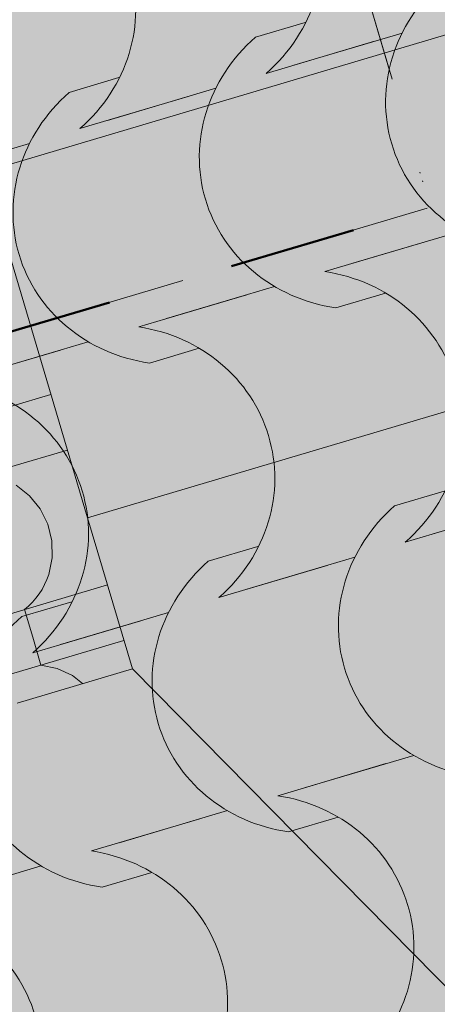
# Model space of a CAD drawing. Units: centimetres. Extents: x -5802 to 6009, y -62800 to -53461.
# Drawn here: x -2652 to -2617, y -54647 to -54566 of the extents above; entities that cross this region are included whole.
import ezdxf
from ezdxf.enums import TextEntityAlignment as Align

# ---------------------------------------------------------------- set-up
doc = ezdxf.new("R2010")
doc.units = ezdxf.units.CM
doc.header["$MEASUREMENT"] = 0
doc.set_wipeout_variables(frame=1)
for name, pattern in [('Dashed', [21.166667, 10.583333, -10.583333]), ('Dot & Dashed', [33.513888, 15.875, -8.819444, 0, -8.819444]), ('Wipeout_Contour', [100, 0, -100])]:
    doc.linetypes.add(name, pattern=pattern)
for name, color, linetype, lineweight, true_color in [('0_Pen_No__3', 7, 'Continuous', 13, 0x666666), ('0_Pen_No__89', 7, 'Continuous', 50, 0xa80f02), ('0_Pen_No__9', 7, 'Continuous', 13, 0xa80f02), ('Arh_O_Crtez Filovi_Pen_No__5', 7, 'Continuous', 13, 0xcccccc)]:
    doc.layers.add(name, color=color, linetype=linetype, lineweight=lineweight, true_color=true_color)
for name, color, linetype, lineweight in [('Arh_O_Crtez Filovi_Pen_No__6', 255, 'Continuous', 13), ('Arh_O_Oznake preseka_Pen_No__1', 7, 'Continuous', 13), ('Arh_O_S_Krov_Pen_No__1', 7, 'Continuous', 13), ('Arh_O_S_Stubovi_Pen_No__21', 7, 'Continuous', 20), ('Arh_O_S_Stubovi_Pen_No__6', 255, 'Continuous', 13)]:
    doc.layers.add(name, color=color, linetype=linetype, lineweight=lineweight)
for name, color, linetype in [('Arh_O_Oznake preseka', 7, 'Continuous'), ('Arh_O_S_Krov', 7, 'Continuous'), ('Arh_O_S_Stubovi', 7, 'Continuous')]:
    doc.layers.add(name, color=color, linetype=linetype)
doc.styles.add('GENERATED_STYLE_1', font='arial.ttf')

# ---------------------------------------------------------------- blocks, each defined once
blk = doc.blocks.new('*X4', base_point=(7951.291, 0))
at = {"layer": 'Arh_O_S_Krov_Pen_No__1', "color": 7, "linetype": 'Continuous', "lineweight": 13}
for p, q in [((-2634.032, -54565.793), (-2635.142, -54564.925)), ((-2619.135, -54565.672), (-2619.472, -54564.293)), ((-2655.878, -54569.412), (-2642.89, -54565.558)), ((-2651.494, -54565.606), (-2650.811, -54567.908)), ((-2633.138, -54566.89), (-2634.032, -54565.793)), ((-2619.109, -54567.089), (-2619.135, -54565.672)), ((-2632.506, -54568.161), (-2633.138, -54566.89)), ((-2619.395, -54568.472), (-2619.109, -54567.089)), ((-2649.446, -54568.199), (-2650.811, -54567.908)), ((-2648.176, -54568.793), (-2649.446, -54568.199)), ((-2632.169, -54569.54), (-2632.506, -54568.161)), ((-2647.066, -54569.661), (-2648.176, -54568.793)), ((-2626.481, -54572.89), (-2613.494, -54569.036)), ((-2619.737, -54569.307), (-2619.551, -54568.896)), ((-2619.551, -54568.896), (-2619.395, -54568.472)), ((-2646.172, -54570.758), (-2647.066, -54569.661)), ((-2632.143, -54570.957), (-2632.169, -54569.54)), ((-2620.194, -54570.082), (-2619.952, -54569.703)), ((-2619.952, -54569.703), (-2619.737, -54569.307)), ((-2620.757, -54570.78), (-2620.463, -54570.441)), ((-2620.463, -54570.441), (-2620.194, -54570.082)), ((-2645.541, -54572.028), (-2646.172, -54570.758)), ((-2632.43, -54572.34), (-2632.143, -54570.957)), ((-2621.414, -54571.386), (-2621.075, -54571.095)), ((-2621.414, -54571.386), (-2620.731, -54573.689)), ((-2621.075, -54571.095), (-2620.757, -54570.78)), ((-2645.204, -54573.407), (-2645.541, -54572.028)), ((-2632.586, -54572.764), (-2632.43, -54572.34)), ((-2639.516, -54576.757), (-2626.528, -54572.904)), ((-2632.986, -54573.571), (-2632.772, -54573.175)), ((-2632.772, -54573.175), (-2632.586, -54572.764)), ((-2645.178, -54574.824), (-2645.204, -54573.407)), ((-2633.498, -54574.309), (-2633.229, -54573.949)), ((-2633.229, -54573.949), (-2632.986, -54573.571)), ((-2625.115, -54577.495), (-2612.127, -54573.641)), ((-2620.731, -54573.689), (-2620.048, -54575.991)), ((-2645.464, -54576.208), (-2645.178, -54574.824)), ((-2634.109, -54574.963), (-2633.792, -54574.647)), ((-2633.792, -54574.647), (-2633.498, -54574.309)), ((-2634.449, -54575.254), (-2634.109, -54574.963)), ((-2634.449, -54575.254), (-2633.766, -54577.556)), ((-2645.62, -54576.632), (-2645.464, -54576.208)), ((-2618.683, -54576.282), (-2620.048, -54575.991)), ((-2617.413, -54576.876), (-2618.683, -54576.282)), ((-2652.55, -54580.625), (-2639.563, -54576.771)), ((-2646.021, -54577.439), (-2645.806, -54577.043)), ((-2645.806, -54577.043), (-2645.62, -54576.632)), ((-2616.303, -54577.744), (-2617.413, -54576.876)), ((-2646.532, -54578.177), (-2646.263, -54577.817)), ((-2646.263, -54577.817), (-2646.021, -54577.439)), ((-2638.149, -54581.362), (-2625.162, -54577.509)), ((-2633.766, -54577.556), (-2633.082, -54579.859)), ((-2647.483, -54579.122), (-2647.144, -54578.831)), ((-2647.144, -54578.831), (-2646.826, -54578.515)), ((-2646.826, -54578.515), (-2646.532, -54578.177)), ((-2647.483, -54579.122), (-2646.8, -54581.424)), ((-2631.718, -54580.149), (-2633.082, -54579.859)), ((-2630.448, -54580.744), (-2631.718, -54580.149)), ((-2651.184, -54585.23), (-2638.196, -54581.376)), ((-2629.338, -54581.612), (-2630.448, -54580.744)), ((-2646.8, -54581.424), (-2646.117, -54583.727)), ((-2628.444, -54582.709), (-2629.338, -54581.612)), ((-2627.813, -54583.979), (-2628.444, -54582.709)), ((-2644.752, -54584.017), (-2646.117, -54583.727)), ((-2643.482, -54584.612), (-2644.752, -54584.017)), ((-2642.372, -54585.479), (-2643.482, -54584.612)), ((-2627.475, -54585.358), (-2627.813, -54583.979)), ((-2664.218, -54589.098), (-2651.231, -54585.244)), ((-2627.449, -54586.775), (-2627.475, -54585.358)), ((-2621.788, -54588.708), (-2608.8, -54584.854)), ((-2641.479, -54586.576), (-2642.372, -54585.479)), ((-2640.847, -54587.847), (-2641.479, -54586.576)), ((-2627.736, -54588.158), (-2627.449, -54586.775)), ((-2640.51, -54589.226), (-2640.847, -54587.847)), ((-2634.822, -54592.576), (-2621.835, -54588.722)), ((-2628.078, -54588.993), (-2627.892, -54588.582)), ((-2627.892, -54588.582), (-2627.736, -54588.158)), ((-2640.484, -54590.643), (-2640.51, -54589.226)), ((-2628.535, -54589.768), (-2628.293, -54589.389)), ((-2628.293, -54589.389), (-2628.078, -54588.993)), ((-2620.421, -54593.313), (-2607.434, -54589.459)), ((-2629.098, -54590.466), (-2628.804, -54590.127)), ((-2628.804, -54590.127), (-2628.535, -54589.768)), ((-2640.771, -54592.026), (-2640.484, -54590.643)), ((-2629.755, -54591.072), (-2629.416, -54590.781)), ((-2629.755, -54591.072), (-2629.072, -54593.375)), ((-2629.416, -54590.781), (-2629.098, -54590.466)), ((-2647.857, -54596.444), (-2634.869, -54592.59)), ((-2641.112, -54592.861), (-2640.926, -54592.45)), ((-2640.926, -54592.45), (-2640.771, -54592.026)), ((-2641.838, -54593.995), (-2641.57, -54593.636)), ((-2641.57, -54593.636), (-2641.327, -54593.257)), ((-2641.327, -54593.257), (-2641.112, -54592.861)), ((-2633.456, -54597.181), (-2620.468, -54593.327)), ((-2629.072, -54593.375), (-2628.389, -54595.677)), ((-2642.45, -54594.649), (-2642.133, -54594.333)), ((-2642.133, -54594.333), (-2641.838, -54593.995)), ((-2642.79, -54594.94), (-2642.45, -54594.649)), ((-2642.79, -54594.94), (-2642.106, -54597.242)), ((-2627.024, -54595.968), (-2628.389, -54595.677)), ((-2625.754, -54596.562), (-2627.024, -54595.968)), ((-2660.891, -54600.311), (-2647.904, -54596.457)), ((-2624.644, -54597.43), (-2625.754, -54596.562)), ((-2646.49, -54601.049), (-2633.503, -54597.195)), ((-2642.106, -54597.242), (-2641.423, -54599.545)), ((-2623.75, -54598.527), (-2624.644, -54597.43)), ((-2623.119, -54599.797), (-2623.75, -54598.527)), ((-2640.058, -54599.836), (-2641.423, -54599.545)), ((-2638.788, -54600.43), (-2640.058, -54599.836)), ((-2622.781, -54601.176), (-2623.119, -54599.797)), ((-2637.678, -54601.298), (-2638.788, -54600.43)), ((-2617.094, -54604.526), (-2604.106, -54600.672)), ((-2659.525, -54604.916), (-2646.537, -54601.062)), ((-2636.785, -54602.395), (-2637.678, -54601.298)), ((-2622.755, -54602.593), (-2622.781, -54601.176)), ((-2636.153, -54603.665), (-2636.785, -54602.395)), ((-2623.042, -54603.976), (-2622.755, -54602.593)), ((-2635.816, -54605.044), (-2636.153, -54603.665)), ((-2623.198, -54604.4), (-2623.042, -54603.976)), ((-2650.713, -54605.165), (-2651.823, -54604.298)), ((-2635.79, -54606.461), (-2635.816, -54605.044)), ((-2630.128, -54608.394), (-2617.141, -54604.54)), ((-2623.599, -54605.207), (-2623.384, -54604.811)), ((-2623.384, -54604.811), (-2623.198, -54604.4)), ((-2649.819, -54606.262), (-2650.713, -54605.165)), ((-2624.11, -54605.946), (-2623.841, -54605.586)), ((-2623.841, -54605.586), (-2623.599, -54605.207)), ((-2649.188, -54607.533), (-2649.819, -54606.262)), ((-2636.077, -54607.844), (-2635.79, -54606.461)), ((-2625.061, -54606.89), (-2624.722, -54606.599)), ((-2624.722, -54606.599), (-2624.404, -54606.284)), ((-2624.404, -54606.284), (-2624.11, -54605.946)), ((-2648.85, -54608.912), (-2649.188, -54607.533)), ((-2625.061, -54606.89), (-2624.378, -54609.193)), ((-2636.418, -54608.679), (-2636.233, -54608.268)), ((-2636.233, -54608.268), (-2636.077, -54607.844)), ((-2648.824, -54610.329), (-2648.85, -54608.912)), ((-2643.163, -54612.262), (-2630.175, -54608.408)), ((-2636.876, -54609.454), (-2636.633, -54609.075)), ((-2636.633, -54609.075), (-2636.418, -54608.679)), ((-2628.762, -54612.999), (-2615.774, -54609.145)), ((-2624.378, -54609.193), (-2623.695, -54611.495)), ((-2637.439, -54610.152), (-2637.145, -54609.813)), ((-2637.145, -54609.813), (-2636.876, -54609.454)), ((-2649.111, -54611.712), (-2648.824, -54610.329)), ((-2638.096, -54610.758), (-2637.756, -54610.467)), ((-2638.096, -54610.758), (-2637.412, -54613.061)), ((-2637.756, -54610.467), (-2637.439, -54610.152)), ((-2622.33, -54611.786), (-2623.695, -54611.495)), ((-2656.197, -54616.13), (-2643.21, -54612.276)), ((-2649.453, -54612.547), (-2649.267, -54612.136)), ((-2649.267, -54612.136), (-2649.111, -54611.712)), ((-2621.06, -54612.38), (-2622.33, -54611.786)), ((-2619.95, -54613.248), (-2621.06, -54612.38)), ((-2649.91, -54613.322), (-2649.668, -54612.943)), ((-2649.668, -54612.943), (-2649.453, -54612.547)), ((-2641.796, -54616.867), (-2628.809, -54613.013)), ((-2637.412, -54613.061), (-2636.729, -54615.363)), ((-2619.056, -54614.345), (-2619.95, -54613.248)), ((-2650.791, -54614.335), (-2650.473, -54614.02)), ((-2650.473, -54614.02), (-2650.179, -54613.681)), ((-2650.179, -54613.681), (-2649.91, -54613.322)), ((-2651.13, -54614.626), (-2650.791, -54614.335)), ((-2651.13, -54614.626), (-2650.447, -54616.929)), ((-2618.425, -54615.616), (-2619.056, -54614.345)), ((-2635.364, -54615.654), (-2636.729, -54615.363)), ((-2634.094, -54616.248), (-2635.364, -54615.654)), ((-2618.087, -54616.994), (-2618.425, -54615.616)), ((-2632.984, -54617.116), (-2634.094, -54616.248)), ((-2654.831, -54620.735), (-2641.843, -54616.881)), ((-2650.447, -54616.929), (-2649.764, -54619.231)), ((-2632.091, -54618.213), (-2632.984, -54617.116)), ((-2618.062, -54618.412), (-2618.087, -54616.994)), ((-2631.459, -54619.483), (-2632.091, -54618.213)), ((-2618.348, -54619.795), (-2618.062, -54618.412)), ((-2648.399, -54619.522), (-2649.764, -54619.231)), ((-2647.129, -54620.116), (-2648.399, -54619.522)), ((-2631.122, -54620.862), (-2631.459, -54619.483)), ((-2618.504, -54620.219), (-2618.348, -54619.795)), ((-2646.019, -54620.984), (-2647.129, -54620.116)), ((-2625.434, -54624.212), (-2612.447, -54620.358)), ((-2618.905, -54621.026), (-2618.69, -54620.63)), ((-2618.69, -54620.63), (-2618.504, -54620.219)), ((-2645.125, -54622.081), (-2646.019, -54620.984)), ((-2631.096, -54622.279), (-2631.122, -54620.862)), ((-2619.416, -54621.764), (-2619.147, -54621.404)), ((-2619.147, -54621.404), (-2618.905, -54621.026)), ((-2644.494, -54623.351), (-2645.125, -54622.081)), ((-2631.383, -54623.662), (-2631.096, -54622.279)), ((-2620.028, -54622.418), (-2619.71, -54622.102)), ((-2619.71, -54622.102), (-2619.416, -54621.764)), ((-2620.367, -54622.709), (-2620.028, -54622.418)), ((-2620.367, -54622.709), (-2619.684, -54625.011)), ((-2644.156, -54624.73), (-2644.494, -54623.351)), ((-2631.539, -54624.086), (-2631.383, -54623.662)), ((-2644.131, -54626.147), (-2644.156, -54624.73)), ((-2638.469, -54628.08), (-2625.481, -54624.226)), ((-2631.939, -54624.893), (-2631.725, -54624.497)), ((-2631.725, -54624.497), (-2631.539, -54624.086)), ((-2632.451, -54625.632), (-2632.182, -54625.272)), ((-2632.182, -54625.272), (-2631.939, -54624.893)), ((-2624.068, -54628.817), (-2611.08, -54624.963)), ((-2619.684, -54625.011), (-2619.001, -54627.314)), ((-2644.417, -54627.53), (-2644.131, -54626.147)), ((-2633.402, -54626.576), (-2633.062, -54626.285)), ((-2633.062, -54626.285), (-2632.745, -54625.97)), ((-2632.745, -54625.97), (-2632.451, -54625.632)), ((-2633.402, -54626.576), (-2632.719, -54628.879)), ((-2644.759, -54628.365), (-2644.573, -54627.954)), ((-2644.573, -54627.954), (-2644.417, -54627.53)), ((-2617.636, -54627.604), (-2619.001, -54627.314)), ((-2616.366, -54628.199), (-2617.636, -54627.604)), ((-2651.503, -54631.948), (-2638.516, -54628.094)), ((-2645.216, -54629.14), (-2644.974, -54628.761)), ((-2644.974, -54628.761), (-2644.759, -54628.365)), ((-2637.102, -54632.685), (-2624.115, -54628.831)), ((-2645.779, -54629.838), (-2645.485, -54629.499)), ((-2645.485, -54629.499), (-2645.216, -54629.14)), ((-2632.719, -54628.879), (-2632.035, -54631.182)), ((-2646.436, -54630.444), (-2646.097, -54630.153)), ((-2646.436, -54630.444), (-2645.753, -54632.747)), ((-2646.097, -54630.153), (-2645.779, -54629.838)), ((-2630.67, -54631.472), (-2632.035, -54631.182)), ((-2629.401, -54632.066), (-2630.67, -54631.472)), ((-2628.291, -54632.934), (-2629.401, -54632.066)), ((-2650.137, -54636.553), (-2637.149, -54632.699)), ((-2645.753, -54632.747), (-2645.07, -54635.049)), ((-2627.397, -54634.031), (-2628.291, -54632.934)), ((-2626.766, -54635.302), (-2627.397, -54634.031)), ((-2643.705, -54635.34), (-2645.07, -54635.049)), ((-2642.435, -54635.934), (-2643.705, -54635.34)), ((-2626.428, -54636.68), (-2626.766, -54635.302)), ((-2641.325, -54636.802), (-2642.435, -54635.934)), ((-2620.741, -54640.031), (-2607.753, -54636.177)), ((-2663.171, -54640.421), (-2650.184, -54636.567)), ((-2640.432, -54637.899), (-2641.325, -54636.802)), ((-2626.402, -54638.098), (-2626.428, -54636.68)), ((-2639.8, -54639.169), (-2640.432, -54637.899)), ((-2626.689, -54639.481), (-2626.402, -54638.098)), ((-2639.463, -54640.548), (-2639.8, -54639.169)), ((-2633.775, -54643.898), (-2620.787, -54640.044)), ((-2627.031, -54640.316), (-2626.845, -54639.905)), ((-2626.845, -54639.905), (-2626.689, -54639.481)), ((-2639.437, -54641.965), (-2639.463, -54640.548)), ((-2627.757, -54641.45), (-2627.488, -54641.09)), ((-2627.488, -54641.09), (-2627.245, -54640.712)), ((-2627.245, -54640.712), (-2627.031, -54640.316)), ((-2619.374, -54644.636), (-2606.386, -54640.782)), ((-2628.369, -54642.104), (-2628.051, -54641.788)), ((-2628.051, -54641.788), (-2627.757, -54641.45)), ((-2639.723, -54643.348), (-2639.437, -54641.965)), ((-2628.708, -54642.395), (-2628.369, -54642.104)), ((-2628.708, -54642.395), (-2628.025, -54644.697)), ((-2639.879, -54643.773), (-2639.723, -54643.348)), ((-2646.81, -54647.766), (-2633.822, -54643.912)), ((-2640.28, -54644.579), (-2640.065, -54644.184)), ((-2640.065, -54644.184), (-2639.879, -54643.773)), ((-2640.791, -54645.318), (-2640.522, -54644.958)), ((-2640.522, -54644.958), (-2640.28, -54644.579)), ((-2632.409, -54648.503), (-2619.421, -54644.65)), ((-2628.025, -54644.697), (-2627.342, -54647)), ((-2641.743, -54646.263), (-2641.403, -54645.972)), ((-2641.403, -54645.972), (-2641.085, -54645.656)), ((-2641.085, -54645.656), (-2640.791, -54645.318)), ((-2641.743, -54646.263), (-2641.059, -54648.565)), ((-2625.977, -54647.29), (-2627.342, -54647)), ((-2624.707, -54647.885), (-2625.977, -54647.29))]:
    blk.add_line(p, q, dxfattribs=at)
blk = doc.blocks.new('Roof_1_4', base_point=(-2724.763, -53919.367))
at = {"layer": 'Arh_O_S_Krov', "color": 7, "linetype": 'Continuous', "lineweight": 13}
blk.add_blockref('*X4', (7951.291, 0), dxfattribs=at)
blk = doc.blocks.new('Stair_1_4', base_point=(7951.291, 0))
at = {"color": 254, "linetype": 'Wipeout_Contour', "lineweight": 0, "ltscale": 218435.220973}
blk.add_wipeout([(-2547.916, -54515.341), (-2662.958, -54549.478), (-2654.424, -54578.239), (-2539.382, -54544.102)], dxfattribs=at).dxf.layer = 'Arh_O_S_Stubovi'
at = {"layer": 'Arh_O_S_Stubovi_Pen_No__21', "color": 7, "linetype": 'Continuous', "lineweight": 20}
blk.add_line((-2654.424, -54578.239), (-2539.382, -54544.102), dxfattribs=at)
at = {"color": 254, "linetype": 'Wipeout_Contour', "lineweight": 0, "ltscale": 218548.509815}
blk.add_wipeout([(-2539.382, -54544.102), (-2654.424, -54578.239), (-2645.89, -54606.999), (-2530.848, -54572.862)], dxfattribs=at).dxf.layer = 'Arh_O_S_Stubovi'
at = {"layer": 'Arh_O_S_Stubovi_Pen_No__21', "color": 7, "linetype": 'Continuous', "lineweight": 20}
for p, q in [((-2539.382, -54544.102), (-2654.424, -54578.239)), ((-2645.89, -54606.999), (-2530.848, -54572.862))]:
    blk.add_line(p, q, dxfattribs=at)
at = {"layer": 'Arh_O_S_Stubovi_Pen_No__6', "color": 255, "linetype": 'Continuous', "lineweight": 13}
blk.add_line((-2654.424, -54578.239), (-2645.89, -54606.999), dxfattribs=at)
at = {"color": 254, "linetype": 'Wipeout_Contour', "lineweight": 0, "ltscale": 273462.351151}
blk.add_wipeout([(-2645.89, -54606.999), (-2642.162, -54619.562), (-2557.872, -54704.974), (-2506.646, -54654.421), (-2530.848, -54572.862)], dxfattribs=at).dxf.layer = 'Arh_O_S_Stubovi'
at = {"layer": 'Arh_O_S_Stubovi_Pen_No__21', "color": 7, "linetype": 'Continuous', "lineweight": 20}
for p, q in [((-2530.848, -54572.862), (-2645.89, -54606.999)), ((-2642.162, -54619.562), (-2557.872, -54704.974))]:
    blk.add_line(p, q, dxfattribs=at)
at = {"layer": 'Arh_O_S_Stubovi_Pen_No__6', "color": 255, "linetype": 'Continuous', "lineweight": 13}
blk.add_line((-2645.89, -54606.999), (-2642.162, -54619.562), dxfattribs=at)
at = {"color": 254, "linetype": 'Wipeout_Contour', "lineweight": 0, "ltscale": 328442.368947}
blk.add_wipeout([(-2655.477, -54609.844), (-2770.519, -54643.981), (-2708.354, -54853.478), (-2557.872, -54704.974), (-2642.162, -54619.562), (-2651.749, -54622.407)], dxfattribs=at).dxf.layer = 'Arh_O_S_Stubovi'
at = {"layer": 'Arh_O_S_Stubovi_Pen_No__21', "color": 7, "linetype": 'Continuous', "lineweight": 20}
blk.add_line((-2557.872, -54704.974), (-2642.162, -54619.562), dxfattribs=at)
at = {"layer": 'Arh_O_S_Stubovi_Pen_No__6', "color": 255, "linetype": 'Continuous', "lineweight": 13}
blk.add_line((-2642.162, -54619.562), (-2651.749, -54622.407), dxfattribs=at)
blk = doc.blocks.new('*X57', base_point=(7951.291, 0))
at = {"layer": 'Arh_O_Crtez Filovi_Pen_No__5', "color": 254, "linetype": 'Continuous', "lineweight": 13, "true_color": 0xcccccc}
for p, q in [((-2627.801, -54565.826), (-2631.934, -54567.053)), ((-2622.049, -54567.399), (-2631.04, -54570.067)), ((-2619.744, -54566.715), (-2628.735, -54569.382)), ((-2643.285, -54570.421), (-2647.418, -54571.647)), ((-2635.228, -54571.309), (-2644.219, -54573.977)), ((-2637.533, -54571.993), (-2646.524, -54574.661)), ((-2650.712, -54575.904), (-2659.702, -54578.572)), ((-2614.858, -54583.181), (-2623.849, -54585.849)), ((-2617.163, -54583.865), (-2626.154, -54586.533)), ((-2630.341, -54587.776), (-2639.332, -54590.444)), ((-2632.647, -54588.46), (-2641.638, -54591.128)), ((-2621.126, -54588.32), (-2625.26, -54589.547)), ((-2645.825, -54592.371), (-2654.816, -54595.038)), ((-2648.131, -54593.055), (-2657.121, -54595.722)), ((-2636.61, -54592.915), (-2640.743, -54594.142)), ((-2616.24, -54604.787), (-2620.373, -54606.014)), ((-2608.183, -54605.675), (-2617.174, -54608.343)), ((-2610.488, -54606.36), (-2619.479, -54609.027)), ((-2631.724, -54609.382), (-2635.857, -54610.608)), ((-2623.667, -54610.27), (-2632.657, -54612.938)), ((-2625.972, -54610.954), (-2634.963, -54613.622)), ((-2647.207, -54613.976), (-2651.341, -54615.203)), ((-2639.15, -54614.865), (-2648.141, -54617.532)), ((-2641.456, -54615.549), (-2650.447, -54618.217)), ((-2618.78, -54626.737), (-2627.771, -54629.405)), ((-2621.086, -54627.421), (-2630.077, -54630.089)), ((-2636.569, -54632.015), (-2645.56, -54634.683)), ((-2634.264, -54631.331), (-2643.255, -54633.999)), ((-2625.049, -54631.876), (-2629.182, -54633.102)), ((-2649.748, -54635.926), (-2658.739, -54638.594)), ((-2640.533, -54636.471), (-2644.666, -54637.697))]:
    blk.add_line(p, q, dxfattribs=at)
for centre, major_axis, start_param, end_param in [((-2640.274, -54560.689), (13.377, 3.97), 5.171595, 6.292042), ((-2655.758, -54565.284), (13.377, 3.97), 5.171595, 6.292042), ((-2607.08, -54571.915), (13.53, 4.015), 2.032978, 4.250207), ((-2622.564, -54576.51), (13.53, 4.015), 2.032978, 4.250207), ((-2638.048, -54581.104), (13.53, 4.015), 2.032978, 4.250207), ((-2628.993, -54599.654), (13.636, 4.046), 0.002976, 1.099758), ((-2644.477, -54604.249), (13.636, 4.046), 0.002976, 1.099758), ((-2659.961, -54608.843), (13.636, 4.046), 0.002976, 1.099758), ((-2628.713, -54599.65), (13.377, 3.97), 5.171595, 6.292042), ((-2644.197, -54604.244), (13.377, 3.97), 5.171595, 6.292042), ((-2659.681, -54608.839), (13.377, 3.97), 5.171595, 6.292042), ((-2611.003, -54615.471), (13.53, 4.015), 2.032978, 4.250207), ((-2626.487, -54620.065), (13.53, 4.015), 2.032978, 4.250207), ((-2641.971, -54624.66), (13.53, 4.015), 2.032978, 4.250207), ((-2632.916, -54643.21), (13.636, 4.046), 0.002976, 1.099758), ((-2648.4, -54647.804), (13.636, 4.046), 0.002976, 1.099758), ((-2663.883, -54652.399), (13.636, 4.046), 0.002976, 1.099758), ((-2632.636, -54643.205), (13.377, 3.97), 5.171595, 6.292042), ((-2648.12, -54647.8), (13.377, 3.97), 5.171595, 6.292042)]:
    blk.add_ellipse(centre, major_axis=major_axis, ratio=0.928733, start_param=start_param, end_param=end_param, dxfattribs=at)
blk = doc.blocks.new('Fill_2_4', base_point=(7951.291, 250))
at = {"layer": 'Arh_O_Crtez Filovi_Pen_No__5', "color": 254, "linetype": 'Continuous', "lineweight": 13, "true_color": 0xcccccc}
blk.add_blockref('*X57', (7951.291, 0), dxfattribs=at)
blk = doc.blocks.new('Standard grid marker')
at = {"layer": '0_Pen_No__9', "color": 14, "linetype": 'Dashed', "lineweight": 13, "true_color": 0xa80f02}
blk.add_line((100, 0), (1641.759, 0), dxfattribs=at)
at = {"layer": '0_Pen_No__9', "color": 14, "lineweight": 13, "true_color": 0xa80f02, "style": 'GENERATED_STYLE_1'}
for tag, p in [('AC_MarkerText_1_0', (-25, 1)), ('AC_MarkerText_1_1', (1766.759, 1))]:
    blk.add_attdef(tag, text='', height=17.5, rotation=270, dxfattribs=at).set_placement(p, align=Align.MIDDLE_CENTER)
blk = doc.blocks.new('Cutting Plane_2_4', base_point=(-2930.051, -53527.579))
at = {"layer": 'Arh_O_Oznake preseka_Pen_No__1', "color": 7, "linetype": 'Dot & Dashed', "lineweight": 13}
blk.add_line((-2921.517, -53556.339), (-2315.343, -55599.144), dxfattribs=at)

msp = doc.modelspace()

# ---------------------------------------------------------------- block references
at = {"layer": 'Arh_O_S_Krov', "color": 7, "linetype": 'Continuous', "lineweight": 13}
msp.add_blockref('Roof_1_4', (-2724.763, -53919.367), dxfattribs=at)

# ---------------------------------------------------------------- next in the draw order: block references
at = {"layer": 'Arh_O_S_Stubovi', "color": 7, "linetype": 'Continuous', "lineweight": 13}
msp.add_blockref('Stair_1_4', (7951.291, 0), dxfattribs=at)

# ---------------------------------------------------------------- next in the draw order: hatches: boundary and pattern name
at = {"layer": 'Arh_O_Crtez Filovi_Pen_No__6', "linetype": 'Continuous', "lineweight": 13}
for points in [[(-3773.771, -54230.646), (-3489.29, -55189.348), (-2859.851, -55002.571), (-2506.646, -54654.421), (-2724.763, -53919.367)], [(-3773.771, -54230.646), (-3490.712, -55184.554), (-2852.28, -54995.109), (-2506.646, -54654.421), (-2724.763, -53919.367)]]:
    msp.add_hatch(color=255, dxfattribs=at).paths.add_polyline_path(points)

# ---------------------------------------------------------------- next in the draw order: linework, layer by layer
at = {"layer": '0_Pen_No__3', "color": 251, "linetype": 'Dot & Dashed', "lineweight": 13, "true_color": 0x666666}
msp.add_line((-2816.545, -53910.094), (-2564.224, -54760.416), dxfattribs=at)
at = {"layer": '0_Pen_No__89', "color": 14, "linetype": 'Dashed', "lineweight": 50, "true_color": 0xa80f02}
msp.add_line((-2502.027, -54546.954), (-3622.936, -54879.568), dxfattribs=at)

# ---------------------------------------------------------------- next in the draw order: block references
at = {"color": 250, "linetype": 'Continuous', "lineweight": 13, "true_color": 0x333333, "zscale": 100, "rotation": 16.52751371299594}
msp.add_blockref('Standard grid marker', (-3819.461, -54937.884), dxfattribs=at)
at = {"layer": 'Arh_O_Crtez Filovi_Pen_No__5', "color": 254, "linetype": 'Continuous', "lineweight": 13, "true_color": 0xcccccc}
msp.add_blockref('Fill_2_4', (7951.291, 250), dxfattribs=at)
at = {"layer": 'Arh_O_Oznake preseka', "color": 7, "lineweight": 13}
msp.add_blockref('Cutting Plane_2_4', (-2930.051, -53527.579), dxfattribs=at)

doc.saveas('drawing.dxf')
